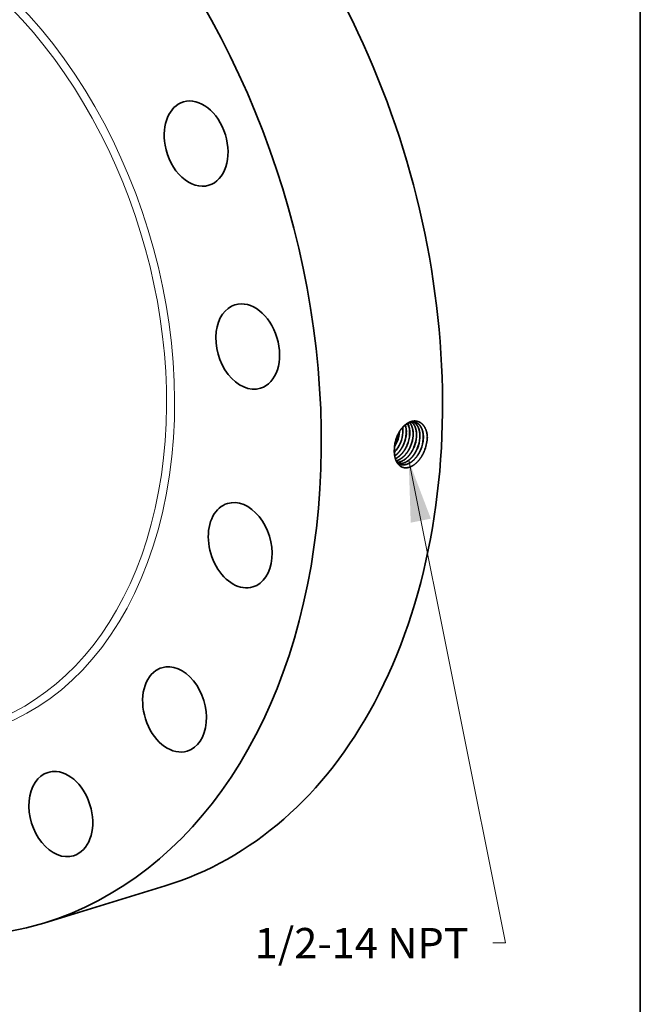
# Model space of a CAD drawing. Extents: x 0 to 10.8, y 0 to 8.2.
# Drawn here: x 8.7 to 10.8, y 3.3 to 6.5 of the extents above; entities that cross this region are included whole.
import ezdxf
from ezdxf.enums import TextEntityAlignment as Align

# ---------------------------------------------------------------- set-up
doc = ezdxf.new("R2010")
doc.units = 0
doc.header["$MEASUREMENT"] = 0
doc.layers.get('0').update_dxf_attribs({"lineweight": 13})
doc.layers.add('1', color=7, linetype='Continuous', lineweight=13)
doc.styles.get("Standard").update_dxf_attribs({"font": 'isocp.shx'})

# ---------------------------------------------------------------- blocks, each defined once
blk = doc.blocks.new('BLOCK32')
at = {"color": 7, "lineweight": 13, "ltscale": 0.03937}
blk.add_lwpolyline([(6.78021, -2.828456), (8.31025, -10.461754), (8.1134, -10.461754)], dxfattribs=at)
blk.add_solid([(7.130982, -3.752032), (6.78021, -2.828456), (6.812484, -3.815874)], dxfattribs=at)
blk.add_text('1/2-14 NPT', height=0.479584, dxfattribs=at).set_placement((4.345612, -10.706744), (7.729732, -10.706744), align=Align.FIT)

msp = doc.modelspace()

# ---------------------------------------------------------------- linework, layer by layer
at = {"color": 7, "lineweight": 35}
for p, q in [((9.9603, 5.1577), (9.9603, 5.1576)), ((9.9606, 5.1576), (9.9606, 5.1576)), ((9.9713, 5.154), (9.9713, 5.154)), ((9.9715, 5.1539), (9.9715, 5.1539)), ((9.9823, 5.1503), (9.9823, 5.1503)), ((9.9932, 5.1467), (9.9932, 5.1467))]:
    msp.add_line(p, q, dxfattribs=at).dxf.unprotected_set("ltscale", 0)
at = {"color": 7, "lineweight": 35, "ltscale": 3e-06}
msp.add_line((9.9517, 5.1346), (9.9517, 5.1344), dxfattribs=at)
at = {"color": 7, "lineweight": 35, "ltscale": 0.010286}
msp.add_line((8.8138, 3.5945), (9.2072, 3.7149), dxfattribs=at)
at = {"color": 7, "lineweight": 35, "ltscale": 0.03937}
for points in [[(9.9792, 5.1871, 0.050211), (9.9787, 5.2037)], [(9.9794, 5.1871, 0.051217), (9.9789, 5.2039)], [(9.9523, 5.1422, 0.041658), (9.9603, 5.1576)], [(9.9523, 5.1416, 0.043193), (9.9606, 5.1576)], [(9.9583, 5.1696, 0.055503), (9.9528, 5.1458)], [(9.9585, 5.1695, 0.054318), (9.9528, 5.1458)], [(10.0585, 5.1671, 0.012975), (10.0587, 5.173)], [(9.9528, 5.1458, 0.02638), (9.9517, 5.1346)], [(9.9611, 5.0884, 0.06825), (9.9689, 5.0842)]]:
    msp.add_lwpolyline(points, format="xyb", dxfattribs=at)
for centre, major_axis, ratio, start_param, end_param in [((8.6066, 5.6774), (0.6006, -1.9624), 0.701208, 0.609851, 3.141585), ((8.2132, 5.557), (0.6006, -1.9624), 0.701208, 6.283178, 9.424771), ((8.2132, 5.557), (0.6006, -1.9624), 0.701208, 3.751444, 6.283178), ((9.308, 6.1251), (0.0414, -0.1354), 0.701208, 6.283091, 9.424683), ((9.308, 6.1251), (0.0414, -0.1354), 0.701208, 3.141498, 4.536842), ((9.308, 6.1251), (0.0414, -0.1354), 0.701208, 4.536842, 6.283091), ((9.4756, 5.4663), (0.0414, -0.1354), 0.701208, 3.141562, 4.144143), ((9.4756, 5.4663), (0.0414, -0.1354), 0.701208, 6.283155, 9.424747), ((9.4756, 5.4663), (0.0414, -0.1354), 0.701208, 4.144143, 6.283155), ((9.9442, 5.1706), (-0.0224, -0.0645), 0.626685, 1.984795, 2.451633), ((9.9444, 5.1705), (-0.0224, -0.0645), 0.626741, 1.98496, 2.455652), ((9.9551, 5.1672), (-0.0223, -0.0648), 0.6264, 1.981864, 2.617436), ((9.9554, 5.1671), (-0.0223, -0.0648), 0.626389, 1.981356, 2.620607), ((9.9212, 5.1772), (-0.0234, -0.0647), 0.633891, 1.496694, 1.984477), ((9.9213, 5.1772), (-0.0234, -0.0647), 0.634464, 1.497613, 1.993431), ((9.932, 5.1737), (-0.0235, -0.065), 0.633201, 1.495861, 1.998504), ((9.932, 5.1736), (-0.0236, -0.0652), 0.634791, 1.497901, 1.999431), ((9.9426, 5.1701), (-0.0236, -0.0655), 0.633688, 1.496321, 1.998604), ((9.9428, 5.1701), (-0.0237, -0.0656), 0.634431, 1.497552, 1.999376), ((9.9534, 5.1666), (-0.0238, -0.0659), 0.633487, 1.496162, 1.99863), ((9.9534, 5.1665), (-0.0239, -0.0661), 0.634753, 1.497679, 1.99927), ((9.9302, 5.1745), (-0.0238, -0.0666), 0.646527, 0.952599, 1.492747), ((9.9305, 5.1744), (-0.0238, -0.0666), 0.646585, 0.94709, 1.492768), ((9.9641, 5.1631), (-0.0239, -0.0664), 0.633637, 1.49623, 1.998612), ((9.9642, 5.163), (-0.024, -0.0665), 0.634582, 1.497419, 1.999161), ((9.9748, 5.1595), (-0.0241, -0.0668), 0.633697, 1.496188, 1.998559), ((9.9749, 5.1594), (-0.0242, -0.0669), 0.634601, 1.497388, 1.999126), ((9.9855, 5.156), (-0.0242, -0.0672), 0.633504, 1.495886, 1.998448), ((9.9856, 5.1559), (-0.0243, -0.0673), 0.634705, 1.497467, 1.999129), ((9.9962, 5.1524), (-0.0244, -0.0677), 0.633702, 1.496118, 1.998543), ((9.9963, 5.1524), (-0.0245, -0.0678), 0.634857, 1.4976, 1.999148), ((9.9973, 5.1544), (-0.0272, -0.0827), 0.66596, 1.459332, 1.936236), ((9.4511, 4.8212), (0.0414, -0.1354), 0.701208, 3.141585, 3.751444), ((9.4511, 4.8212), (0.0414, -0.1354), 0.701208, 6.283178, 9.424771), ((9.4511, 4.8212), (0.0414, -0.1354), 0.701208, 3.751444, 6.283178), ((9.238, 4.2882), (0.0414, -0.1354), 0.701208, 3.358744, 6.283204), ((9.238, 4.2882), (0.0414, -0.1354), 0.701208, 3.141611, 3.358744), ((9.238, 4.2882), (0.0414, -0.1354), 0.701208, 0.000018, 3.141611), ((8.6066, 5.6774), (0.6006, -1.9624), 0.701208, 6.283178, 6.893036), ((8.8689, 3.9483), (0.0414, -0.1354), 0.701208, 3.14163, 6.283223), ((8.8689, 3.9483), (0.0414, -0.1354), 0.701208, 2.966045, 3.14163), ((8.8689, 3.9483), (0.0414, -0.1354), 0.701208, 0.000037, 2.966045)]:
    msp.add_ellipse(centre, major_axis=major_axis, ratio=ratio, start_param=start_param, end_param=end_param, dxfattribs=at)
at = {"color": 7, "lineweight": 13, "ltscale": 0.03937}
for centre, major_axis, start_param, end_param in [((8.2132, 5.557), (0.41, -1.3396), 5.655595, 10.052368), ((8.2035, 5.554), (0.4035, -1.3183), 5.805295, 9.902659)]:
    msp.add_ellipse(centre, major_axis=major_axis, ratio=0.701208, start_param=start_param, end_param=end_param, dxfattribs=at)
at = {"color": 7, "lineweight": 35, "ltscale": 0.03937}
for points, knots in [([(10.0587, 5.173), (10.0582, 5.1812), (10.0569, 5.1891), (10.0546, 5.1964), (10.0481, 5.2094), (10.0386, 5.2185), (10.0332, 5.2217), (10.0209, 5.2259), (10.0075, 5.2242), (10.0005, 5.2217), (9.9856, 5.2132), (9.9729, 5.199), (9.9669, 5.19), (9.962, 5.18), (9.9583, 5.1696)], [0, 0, 0, 0, 0, 0, 9.125078, 9.125078, 9.125078, 18.151119, 18.151119, 18.151119, 28.250434, 28.250434, 28.250434, 40.365362, 40.365362, 40.365362, 40.365362, 40.365362, 40.365362]), ([(10.0198, 5.2199), (10.016, 5.2209), (10.012, 5.2213), (10.0078, 5.221), (9.9978, 5.2187), (9.988, 5.2128), (9.9826, 5.2083), (9.9736, 5.1987), (9.9661, 5.1869), (9.9632, 5.1813), (9.9606, 5.1755), (9.9585, 5.1695)], [0, 0, 0, 0, 0, 0, 6.525451, 6.525451, 6.525451, 15.572118, 15.572118, 15.572118, 22.742767, 22.742767, 22.742767, 22.742767, 22.742767, 22.742767]), ([(10.0123, 5.1768), (10.0126, 5.1829), (10.0125, 5.1889), (10.0119, 5.1947), (10.01, 5.2037), (10.0067, 5.2115), (10.0052, 5.2143), (10.0035, 5.2169), (10.0016, 5.2192)], [0, 0, 0, 0, 0, 0, 7.202487, 7.202487, 7.202487, 11.772671, 11.772671, 11.772671, 11.772671, 11.772671, 11.772671]), ([(10.0125, 5.1767), (10.0129, 5.1829), (10.0128, 5.1889), (10.0122, 5.1947), (10.0102, 5.2037), (10.0069, 5.2115), (10.0054, 5.2144), (10.0037, 5.217), (10.0018, 5.2193)], [0, 0, 0, 0, 0, 0, 7.246826, 7.246826, 7.246826, 11.845376, 11.845376, 11.845376, 11.845376, 11.845376, 11.845376]), ([(10.0233, 5.1734), (10.0237, 5.1794), (10.0236, 5.1853), (10.023, 5.1911), (10.021, 5.2007), (10.0174, 5.209), (10.0155, 5.2124), (10.0129, 5.216), (10.0099, 5.2191), (10.0093, 5.2196), (10.0087, 5.2202), (10.0081, 5.2207)], [0, 0, 0, 0, 0, 0, 7.109293, 7.109293, 7.109293, 12.567285, 12.567285, 12.567285, 13.840355, 13.840355, 13.840355, 13.840355, 13.840355, 13.840355]), ([(10.0235, 5.1733), (10.0239, 5.1793), (10.0238, 5.1853), (10.0232, 5.1911), (10.0212, 5.2008), (10.0176, 5.2091), (10.0157, 5.2124), (10.0131, 5.216), (10.01, 5.2191), (10.0094, 5.2197), (10.0088, 5.2202), (10.0082, 5.2207)], [0, 0, 0, 0, 0, 0, 7.14769, 7.14769, 7.14769, 12.635602, 12.635602, 12.635602, 13.915829, 13.915829, 13.915829, 13.915829, 13.915829, 13.915829]), ([(10.0343, 5.1699), (10.0347, 5.1755), (10.0346, 5.181), (10.0341, 5.1863), (10.0327, 5.1939), (10.0304, 5.2008), (10.0295, 5.2029), (10.0267, 5.2089), (10.0231, 5.2139), (10.0204, 5.2168), (10.0173, 5.2191), (10.0141, 5.2209)], [0, 0, 0, 0, 0, 0, 6.549091, 6.549091, 6.549091, 9.718556, 9.718556, 9.718556, 15.807634, 15.807634, 15.807634, 15.807634, 15.807634, 15.807634]), ([(10.0346, 5.1699), (10.0349, 5.1754), (10.0349, 5.1809), (10.0344, 5.1863), (10.033, 5.1939), (10.0306, 5.2008), (10.0298, 5.2029), (10.0269, 5.2089), (10.0233, 5.2139), (10.0205, 5.2168), (10.0175, 5.2191), (10.0142, 5.2209)], [0, 0, 0, 0, 0, 0, 6.581321, 6.581321, 6.581321, 9.766412, 9.766412, 9.766412, 15.886576, 15.886576, 15.886576, 15.886576, 15.886576, 15.886576]), ([(10.0453, 5.1665), (10.0457, 5.1728), (10.0456, 5.1789), (10.0449, 5.1849), (10.0428, 5.1947), (10.0391, 5.203), (10.0373, 5.2062), (10.0332, 5.2119), (10.0281, 5.2161), (10.0255, 5.2177), (10.0226, 5.219), (10.0197, 5.2199)], [0, 0, 0, 0, 0, 0, 7.371035, 7.371035, 7.371035, 12.675746, 12.675746, 12.675746, 17.742842, 17.742842, 17.742842, 17.742842, 17.742842, 17.742842]), ([(10.0456, 5.1664), (10.046, 5.1727), (10.0459, 5.1789), (10.0452, 5.1849), (10.0431, 5.1947), (10.0393, 5.203), (10.0375, 5.2062), (10.0333, 5.2119), (10.0283, 5.2161), (10.0256, 5.2177), (10.0228, 5.219), (10.0198, 5.2199)], [0, 0, 0, 0, 0, 0, 7.407469, 7.407469, 7.407469, 12.738837, 12.738837, 12.738837, 17.832432, 17.832432, 17.832432, 17.832432, 17.832432, 17.832432]), ([(9.9527, 5.1112), (9.9563, 5.1138), (9.9598, 5.1167), (9.9632, 5.1201), (9.9698, 5.1277), (9.9755, 5.1363), (9.978, 5.1409), (9.9803, 5.1455), (9.9823, 5.1503)], [0, 0, 0, 0, 0, 0, 5.684332, 5.684332, 5.684332, 11.553194, 11.553194, 11.553194, 11.553194, 11.553194, 11.553194]), ([(9.9528, 5.111), (9.9564, 5.1135), (9.9599, 5.1165), (9.9633, 5.1198), (9.97, 5.1275), (9.9757, 5.1362), (9.9782, 5.1408), (9.9805, 5.1454), (9.9825, 5.1502)], [0, 0, 0, 0, 0, 0, 5.730484, 5.730484, 5.730484, 11.648811, 11.648811, 11.648811, 11.648811, 11.648811, 11.648811]), ([(10.049, 5.1273), (10.0452, 5.1179), (10.0404, 5.1089), (10.0348, 5.1006), (10.0232, 5.0872), (10.0099, 5.078), (10.0037, 5.0749), (9.9918, 5.0715), (9.9806, 5.0728), (9.9757, 5.0745), (9.9655, 5.0808), (9.9582, 5.0916), (9.9551, 5.0989), (9.9523, 5.1104), (9.9514, 5.1228), (9.9513, 5.1267), (9.9515, 5.1305), (9.9517, 5.1344)], [0, 0, 0, 0, 0, 0, 10.710222, 10.710222, 10.710222, 19.543791, 19.543791, 19.543791, 27.35354, 27.35354, 27.35354, 37.511355, 37.511355, 37.511355, 41.942572, 41.942572, 41.942572, 41.942572, 41.942572, 41.942572]), ([(9.9548, 5.1022), (9.9615, 5.1053), (9.9679, 5.1098), (9.9739, 5.1155), (9.9818, 5.125), (9.9882, 5.1359), (9.99, 5.1394), (9.9917, 5.143), (9.9932, 5.1467)], [0, 0, 0, 0, 0, 0, 10.037667, 10.037667, 10.037667, 14.517641, 14.517641, 14.517641, 14.517641, 14.517641, 14.517641]), ([(9.9549, 5.102), (9.9616, 5.1051), (9.968, 5.1096), (9.9741, 5.1153), (9.982, 5.1249), (9.9884, 5.1358), (9.9903, 5.1393), (9.992, 5.1429), (9.9935, 5.1466)], [0, 0, 0, 0, 0, 0, 10.102279, 10.102279, 10.102279, 14.611449, 14.611449, 14.611449, 14.611449, 14.611449, 14.611449]), ([(9.9574, 5.0953), (9.9653, 5.0973), (9.9732, 5.1014), (9.9806, 5.1073), (9.9903, 5.1178), (9.9982, 5.1304), (10.0004, 5.1345), (10.0024, 5.1387), (10.0042, 5.143)], [0, 0, 0, 0, 0, 0, 11.73457, 11.73457, 11.73457, 17.023462, 17.023462, 17.023462, 17.023462, 17.023462, 17.023462]), ([(9.9574, 5.0952), (9.9654, 5.0971), (9.9733, 5.1012), (9.9808, 5.1071), (9.9906, 5.1176), (9.9984, 5.1302), (10.0006, 5.1343), (10.0027, 5.1386), (10.0045, 5.1429)], [0, 0, 0, 0, 0, 0, 11.801259, 11.801259, 11.801259, 17.119766, 17.119766, 17.119766, 17.119766, 17.119766, 17.119766]), ([(9.96, 5.0902), (9.9663, 5.0904), (9.9728, 5.092), (9.9792, 5.095), (9.9918, 5.1035), (10.0026, 5.116), (10.0076, 5.1233), (10.0118, 5.1311), (10.0152, 5.1393)], [0, 0, 0, 0, 0, 0, 9.471821, 9.471821, 9.471821, 19.49285, 19.49285, 19.49285, 19.49285, 19.49285, 19.49285]), ([(9.9601, 5.0901), (9.9664, 5.0902), (9.9729, 5.0918), (9.9793, 5.0948), (9.992, 5.1033), (10.0028, 5.1159), (10.0078, 5.1232), (10.012, 5.131), (10.0154, 5.1393)], [0, 0, 0, 0, 0, 0, 9.522721, 9.522721, 9.522721, 19.596378, 19.596378, 19.596378, 19.596378, 19.596378, 19.596378]), ([(9.9637, 5.0867), (9.9677, 5.086), (9.9718, 5.0859), (9.9761, 5.0864), (9.9862, 5.0891), (9.996, 5.095), (10.0015, 5.0993), (10.0105, 5.1084), (10.0181, 5.1195), (10.0212, 5.1247), (10.0239, 5.1301), (10.0262, 5.1357)], [0, 0, 0, 0, 0, 0, 6.252341, 6.252341, 6.252341, 14.901842, 14.901842, 14.901842, 21.70165, 21.70165, 21.70165, 21.70165, 21.70165, 21.70165]), ([(9.9638, 5.0866), (9.9678, 5.0859), (9.972, 5.0858), (9.9762, 5.0863), (9.9863, 5.089), (9.9962, 5.0948), (10.0017, 5.0992), (10.0108, 5.1083), (10.0184, 5.1194), (10.0214, 5.1246), (10.0241, 5.13), (10.0264, 5.1356)], [0, 0, 0, 0, 0, 0, 6.280068, 6.280068, 6.280068, 14.966338, 14.966338, 14.966338, 21.794062, 21.794062, 21.794062, 21.794062, 21.794062, 21.794062]), ([(9.9688, 5.0842), (9.9743, 5.0822), (9.9803, 5.0814), (9.9865, 5.082), (9.9992, 5.0858), (10.0112, 5.0943), (10.017, 5.0997), (10.0249, 5.1092), (10.0315, 5.12), (10.0336, 5.1239), (10.0355, 5.1279), (10.0371, 5.132)], [0, 0, 0, 0, 0, 0, 9.079822, 9.079822, 9.079822, 18.569161, 18.569161, 18.569161, 23.531, 23.531, 23.531, 23.531, 23.531, 23.531]), ([(9.9689, 5.0842), (9.9744, 5.0821), (9.9804, 5.0813), (9.9866, 5.0819), (9.9994, 5.0857), (10.0114, 5.0942), (10.0172, 5.0996), (10.0252, 5.109), (10.0317, 5.1199), (10.0338, 5.1238), (10.0357, 5.1278), (10.0374, 5.1319)], [0, 0, 0, 0, 0, 0, 9.119831, 9.119831, 9.119831, 18.648586, 18.648586, 18.648586, 23.630297, 23.630297, 23.630297, 23.630297, 23.630297, 23.630297])]:
    msp.add_open_spline(points, degree=5, knots=knots, dxfattribs=at)
at = {"layer": '1', "color": 7, "lineweight": 35, "ltscale": 0.03937}
msp.add_line((10.75, 8.25), (10.75, 0.25), dxfattribs=at)

# ---------------------------------------------------------------- block references
at = {"lineweight": 0, "xscale": 0.20523, "yscale": 0.20523, "zscale": 0.20523}
msp.add_blockref('BLOCK32', (8.6066, 5.6774), dxfattribs=at)

doc.saveas('drawing.dxf')
